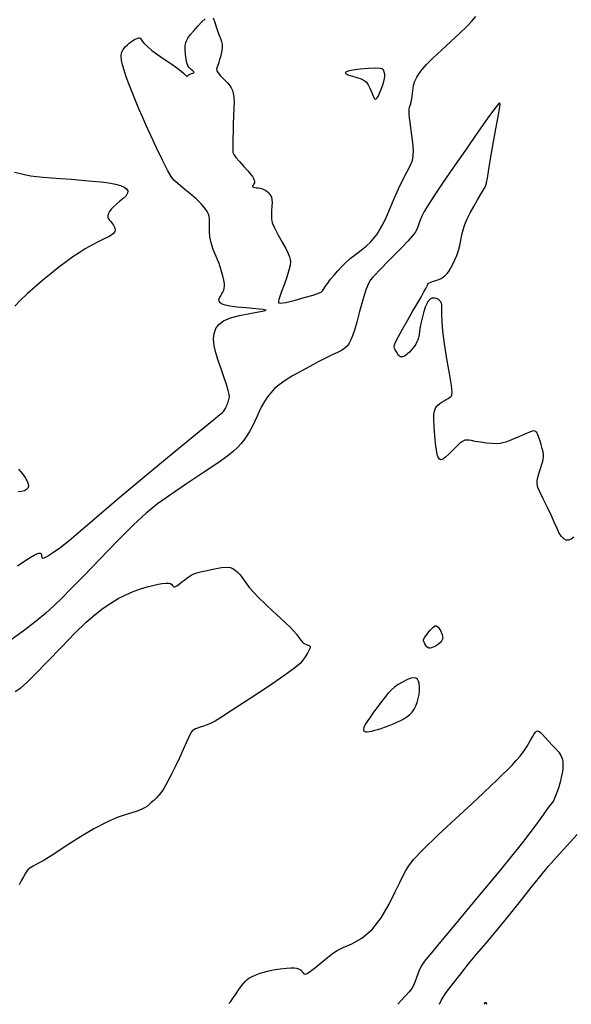
# Model space of a CAD drawing. Extents: x 370078 to 373278, y 1019181 to 1022181.
# Drawn here: x 371624 to 371726, y 1019447 to 1019630 of the extents above; entities that cross this region are included whole.
import ezdxf

# ---------------------------------------------------------------- set-up
doc = ezdxf.new("R2010")
doc.units = 0
doc.header["$MEASUREMENT"] = 0
doc.layers.add('INTER', color=33, linetype='CONTINUOUS')

msp = doc.modelspace()

# ---------------------------------------------------------------- linework, layer by layer
at = {"layer": 'INTER', "linetype": 'CONTINUOUS'}
for points, elevation in [([(371623.742, 1019528.466), (371625.067, 1019529.359), (371625.067, 1019529.359), (371626.077, 1019530), (371626.803, 1019530.411), (371627.327, 1019530.652), (371627.327, 1019530.652), (371627.719, 1019530.77), (371627.992, 1019530.775), (371628.146, 1019530.668), (371628.146, 1019530.668), (371628.193, 1019530.462), (371628.195, 1019530.214), (371628.224, 1019529.999), (371628.224, 1019529.999), (371628.356, 1019529.886), (371628.678, 1019529.945), (371629.282, 1019530.242), (371629.282, 1019530.242), (371630.245, 1019530.842), (371631.588, 1019531.798), (371633.322, 1019533.162), (371633.322, 1019533.162), (371635.508, 1019535.01), (371638.432, 1019537.532), (371642.433, 1019540.939), (371642.433, 1019540.939), (371647.597, 1019545.253), (371652.998, 1019549.715), (371657.457, 1019553.373), (371657.457, 1019553.373), (371660.103, 1019555.53), (371661.301, 1019556.499), (371661.725, 1019556.85), (371661.725, 1019556.85), (371661.941, 1019557.06), (371662.09, 1019557.243), (371662.204, 1019557.422), (371662.204, 1019557.422), (371662.312, 1019557.616), (371662.419, 1019557.829), (371662.524, 1019558.062), (371662.524, 1019558.062), (371662.628, 1019558.311), (371662.727, 1019558.568), (371662.818, 1019558.819), (371662.818, 1019558.819), (371662.897, 1019559.056), (371662.965, 1019559.289), (371663.02, 1019559.529), (371663.02, 1019559.529), (371663.053, 1019559.81), (371663.015, 1019560.249), (371662.845, 1019560.985), (371662.845, 1019560.985), (371662.507, 1019562.107), (371662.042, 1019563.506), (371661.514, 1019565.025), (371661.514, 1019565.025), (371660.989, 1019566.527), (371660.535, 1019567.958), (371660.223, 1019569.285), (371660.223, 1019569.285), (371660.113, 1019570.479), (371660.216, 1019571.535), (371660.533, 1019572.453), (371660.533, 1019572.453), (371661.081, 1019573.235), (371661.945, 1019573.896), (371663.227, 1019574.453), (371663.227, 1019574.453), (371664.951, 1019574.918), (371666.818, 1019575.291), (371668.448, 1019575.568), (371668.448, 1019575.568), (371669.509, 1019575.751), (371669.842, 1019575.878), (371669.334, 1019575.993), (371669.334, 1019575.993), (371667.978, 1019576.131), (371666.174, 1019576.29), (371664.428, 1019576.46), (371664.428, 1019576.46), (371663.142, 1019576.632), (371662.287, 1019576.814), (371661.73, 1019577.019), (371661.73, 1019577.019), (371661.361, 1019577.255), (371661.156, 1019577.525), (371661.116, 1019577.828), (371661.116, 1019577.828), (371661.229, 1019578.163), (371661.436, 1019578.519), (371661.665, 1019578.885), (371661.857, 1019579.251), (371662.001, 1019579.614), (371662.096, 1019579.974), (371662.096, 1019579.974), (371662.14, 1019580.347), (371662.121, 1019580.802), (371662.024, 1019581.424), (371662.024, 1019581.424), (371661.835, 1019582.275), (371661.539, 1019583.329), (371661.124, 1019584.536), (371661.124, 1019584.536), (371660.599, 1019585.842), (371660.064, 1019587.163), (371659.641, 1019588.411), (371659.641, 1019588.411), (371659.42, 1019589.513), (371659.353, 1019590.456), (371659.36, 1019591.245), (371659.36, 1019591.245), (371659.373, 1019591.89), (371659.375, 1019592.42), (371659.362, 1019592.868), (371659.362, 1019592.868), (371659.321, 1019593.274), (371659.203, 1019593.698), (371658.947, 1019594.203), (371658.947, 1019594.203), (371658.501, 1019594.843), (371657.827, 1019595.623), (371656.896, 1019596.536), (371656.896, 1019596.536), (371655.719, 1019597.552), (371654.492, 1019598.55), (371653.452, 1019599.382), (371653.452, 1019599.382), (371652.755, 1019599.991), (371652.215, 1019600.679), (371651.568, 1019601.84), (371651.568, 1019601.84), (371650.623, 1019603.723), (371649.514, 1019606.02), (371648.453, 1019608.278), (371648.453, 1019608.278), (371647.599, 1019610.156), (371646.906, 1019611.743), (371646.275, 1019613.239), (371646.275, 1019613.239), (371645.631, 1019614.793), (371644.996, 1019616.365), (371644.413, 1019617.863), (371644.413, 1019617.863), (371643.919, 1019619.213), (371643.521, 1019620.4), (371643.22, 1019621.423), (371643.22, 1019621.423), (371643.021, 1019622.289), (371642.953, 1019623.026), (371643.05, 1019623.668), (371643.05, 1019623.668), (371643.327, 1019624.242), (371643.713, 1019624.74), (371644.119, 1019625.148), (371644.119, 1019625.148), (371644.476, 1019625.458), (371644.795, 1019625.698), (371645.11, 1019625.9), (371645.11, 1019625.9), (371645.442, 1019626.09), (371645.769, 1019626.256), (371646.053, 1019626.378), (371646.053, 1019626.378), (371646.27, 1019626.437), (371646.43, 1019626.421), (371646.555, 1019626.32), (371646.555, 1019626.32), (371646.678, 1019626.12), (371646.878, 1019625.808), (371647.245, 1019625.368), (371647.245, 1019625.368), (371647.85, 1019624.791), (371648.689, 1019624.097), (371649.74, 1019623.312), (371649.74, 1019623.312), (371650.953, 1019622.471), (371652.18, 1019621.642), (371653.243, 1019620.903), (371653.243, 1019620.903), (371654.01, 1019620.315), (371654.515, 1019619.877), (371654.837, 1019619.574), (371654.837, 1019619.574), (371655.043, 1019619.389), (371655.168, 1019619.303), (371655.24, 1019619.295), (371655.24, 1019619.295), (371655.288, 1019619.345), (371655.357, 1019619.435), (371655.496, 1019619.547), (371655.734, 1019619.665), (371656.018, 1019619.776), (371656.276, 1019619.87), (371656.276, 1019619.87), (371656.447, 1019619.943), (371656.508, 1019620.017), (371656.448, 1019620.119), (371656.448, 1019620.119), (371656.265, 1019620.272), (371656.012, 1019620.471), (371655.752, 1019620.705), (371655.752, 1019620.705), (371655.535, 1019620.968), (371655.364, 1019621.271), (371655.227, 1019621.628), (371655.227, 1019621.628), (371655.116, 1019622.044), (371655.028, 1019622.489), (371654.962, 1019622.921), (371654.962, 1019622.921), (371654.916, 1019623.309), (371654.887, 1019623.655), (371654.868, 1019623.97), (371654.868, 1019623.97), (371654.855, 1019624.263), (371654.847, 1019624.537), (371654.845, 1019624.79), (371654.845, 1019624.79), (371654.85, 1019625.028), (371654.876, 1019625.272), (371654.939, 1019625.549), (371654.939, 1019625.549), (371655.064, 1019625.889), (371655.313, 1019626.339), (371655.754, 1019626.952), (371655.754, 1019626.952), (371656.423, 1019627.746), (371657.207, 1019628.608), (371657.959, 1019629.391), (371657.959, 1019629.391), (371658.56, 1019629.978)], 2216), ([(371660.023, 1019630.164), (371660.353, 1019629.241), (371660.728, 1019628.103), (371661.084, 1019627.044), (371661.084, 1019627.044), (371661.369, 1019626.283), (371661.569, 1019625.737), (371661.68, 1019625.249), (371661.68, 1019625.249), (371661.7, 1019624.696), (371661.646, 1019624.091), (371661.538, 1019623.483), (371661.538, 1019623.483), (371661.394, 1019622.912), (371661.235, 1019622.389), (371661.077, 1019621.917), (371661.077, 1019621.917), (371660.937, 1019621.5), (371660.818, 1019621.139), (371660.719, 1019620.834), (371660.719, 1019620.834), (371660.656, 1019620.571), (371660.702, 1019620.287), (371660.944, 1019619.907), (371660.944, 1019619.907), (371661.429, 1019619.381), (371662.044, 1019618.77), (371662.635, 1019618.161), (371662.635, 1019618.161), (371663.079, 1019617.621), (371663.39, 1019617.128), (371663.611, 1019616.64), (371663.611, 1019616.64), (371663.779, 1019616.104), (371663.89, 1019615.432), (371663.932, 1019614.522), (371663.932, 1019614.522), (371663.902, 1019613.317), (371663.832, 1019611.914), (371663.763, 1019610.451), (371663.763, 1019610.451), (371663.726, 1019609.058), (371663.713, 1019607.828), (371663.709, 1019606.845), (371663.709, 1019606.845), (371663.7, 1019606.163), (371663.691, 1019605.714), (371663.686, 1019605.401), (371663.686, 1019605.401), (371663.711, 1019605.124), (371663.857, 1019604.773), (371664.234, 1019604.238), (371664.901, 1019603.454), (371665.708, 1019602.555), (371666.456, 1019601.726), (371666.456, 1019601.726), (371666.986, 1019601.105), (371667.321, 1019600.661), (371667.523, 1019600.322), (371667.523, 1019600.322), (371667.646, 1019600.026), (371667.7, 1019599.76), (371667.685, 1019599.525), (371667.685, 1019599.525), (371667.607, 1019599.32), (371667.5, 1019599.143), (371667.401, 1019598.991), (371667.401, 1019598.991), (371667.348, 1019598.862), (371667.373, 1019598.758), (371667.506, 1019598.682), (371667.506, 1019598.682), (371667.762, 1019598.633), (371668.095, 1019598.599), (371668.441, 1019598.565), (371668.441, 1019598.565), (371668.753, 1019598.516), (371669.031, 1019598.446), (371669.291, 1019598.351), (371669.291, 1019598.351), (371669.544, 1019598.227), (371669.794, 1019598.072), (371670.039, 1019597.888), (371670.039, 1019597.888), (371670.278, 1019597.674), (371670.502, 1019597.43), (371670.697, 1019597.155), (371670.697, 1019597.155), (371670.852, 1019596.84), (371670.954, 1019596.437), (371670.989, 1019595.888), (371670.989, 1019595.888), (371670.954, 1019595.163), (371670.886, 1019594.348), (371670.834, 1019593.554), (371670.834, 1019593.554), (371670.851, 1019592.849), (371671.014, 1019592.108), (371671.404, 1019591.161), (371671.404, 1019591.161), (371672.057, 1019589.907), (371672.824, 1019588.534), (371673.506, 1019587.301), (371673.506, 1019587.301), (371673.953, 1019586.402), (371674.196, 1019585.776), (371674.314, 1019585.294), (371674.314, 1019585.294), (371674.36, 1019584.825), (371674.303, 1019584.217), (371674.086, 1019583.314), (371674.086, 1019583.314), (371673.685, 1019582.038), (371673.195, 1019580.611), (371672.744, 1019579.334), (371672.744, 1019579.334), (371672.432, 1019578.438), (371672.251, 1019577.869), (371672.165, 1019577.506), (371672.165, 1019577.506), (371672.189, 1019577.257), (371672.528, 1019577.164), (371673.438, 1019577.296), (371673.438, 1019577.296), (371675.042, 1019577.687), (371676.937, 1019578.207), (371678.589, 1019578.688), (371678.589, 1019578.688), (371679.596, 1019579.01), (371680.093, 1019579.237), (371680.348, 1019579.481), (371680.348, 1019579.481), (371680.592, 1019579.835), (371680.9, 1019580.314), (371681.307, 1019580.914), (371681.307, 1019580.914), (371681.836, 1019581.625), (371682.461, 1019582.402), (371683.14, 1019583.191), (371683.14, 1019583.191), (371683.848, 1019583.953), (371684.615, 1019584.699), (371685.485, 1019585.453), (371685.485, 1019585.453), (371686.476, 1019586.231), (371687.502, 1019587.015), (371688.447, 1019587.779), (371688.447, 1019587.779), (371689.228, 1019588.509), (371689.875, 1019589.237), (371690.444, 1019590.007), (371690.991, 1019590.87), (371691.554, 1019591.909), (371692.17, 1019593.211), (371692.17, 1019593.211), (371692.863, 1019594.823), (371693.622, 1019596.613), (371694.426, 1019598.407), (371694.426, 1019598.407), (371695.244, 1019600.052), (371695.999, 1019601.489), (371696.604, 1019602.686), (371696.604, 1019602.686), (371696.992, 1019603.647), (371697.177, 1019604.545), (371697.195, 1019605.59), (371697.195, 1019605.59), (371697.084, 1019606.921), (371696.901, 1019608.377), (371696.71, 1019609.722), (371696.71, 1019609.722), (371696.56, 1019610.775), (371696.46, 1019611.57), (371696.404, 1019612.196), (371696.404, 1019612.196), (371696.39, 1019612.726), (371696.417, 1019613.174), (371696.485, 1019613.541), (371696.485, 1019613.541), (371696.591, 1019613.849), (371696.716, 1019614.213), (371696.84, 1019614.77), (371696.84, 1019614.77), (371696.95, 1019615.605), (371697.072, 1019616.598), (371697.239, 1019617.577), (371697.239, 1019617.577), (371697.481, 1019618.411), (371697.815, 1019619.136), (371698.253, 1019619.83), (371698.253, 1019619.83), (371698.827, 1019620.575), (371699.64, 1019621.476), (371700.812, 1019622.64), (371700.812, 1019622.64), (371702.396, 1019624.12), (371704.16, 1019625.739), (371705.803, 1019627.263), (371705.803, 1019627.263), (371707.09, 1019628.511), (371708.046, 1019629.518), (371708.764, 1019630.374)], 2216), ([(371726.98, 1019533.773), (371726.487, 1019533.386), (371726.01, 1019533.204), (371725.549, 1019533.227), (371725.549, 1019533.227), (371725.103, 1019533.456), (371724.674, 1019533.89), (371724.26, 1019534.53), (371724.26, 1019534.53), (371723.851, 1019535.377), (371723.391, 1019536.444), (371722.811, 1019537.745), (371722.811, 1019537.745), (371722.082, 1019539.252), (371721.321, 1019540.772), (371720.685, 1019542.069), (371720.685, 1019542.069), (371720.295, 1019542.984), (371720.138, 1019543.656), (371720.169, 1019544.302), (371720.169, 1019544.302), (371720.338, 1019545.08), (371720.582, 1019545.922), (371720.832, 1019546.705), (371720.832, 1019546.705), (371721.033, 1019547.332), (371721.181, 1019547.826), (371721.283, 1019548.24), (371721.283, 1019548.24), (371721.344, 1019548.628), (371721.347, 1019549.052), (371721.271, 1019549.574), (371721.271, 1019549.574), (371721.109, 1019550.232), (371720.899, 1019550.939), (371720.694, 1019551.584), (371720.694, 1019551.584), (371720.532, 1019552.079), (371720.407, 1019552.445), (371720.296, 1019552.728), (371720.296, 1019552.728), (371720.182, 1019552.967), (371720.061, 1019553.169), (371719.935, 1019553.336), (371719.935, 1019553.336), (371719.779, 1019553.454), (371719.481, 1019553.467), (371718.903, 1019553.306), (371718.903, 1019553.306), (371717.971, 1019552.934), (371716.857, 1019552.449), (371715.796, 1019551.983), (371715.796, 1019551.983), (371714.968, 1019551.639), (371714.333, 1019551.409), (371713.796, 1019551.256), (371713.796, 1019551.256), (371713.262, 1019551.15), (371712.637, 1019551.101), (371711.825, 1019551.124), (371711.825, 1019551.124), (371710.782, 1019551.228), (371709.662, 1019551.381), (371708.672, 1019551.542), (371708.672, 1019551.542), (371707.963, 1019551.676), (371707.476, 1019551.763), (371707.093, 1019551.788), (371707.093, 1019551.788), (371706.713, 1019551.729), (371706.274, 1019551.529), (371705.73, 1019551.124), (371705.73, 1019551.124), (371705.057, 1019550.487), (371704.338, 1019549.747), (371703.684, 1019549.069), (371703.684, 1019549.069), (371703.176, 1019548.585), (371702.796, 1019548.29), (371702.498, 1019548.144), (371702.498, 1019548.144), (371702.243, 1019548.122), (371702.017, 1019548.252), (371701.814, 1019548.574), (371701.626, 1019549.129), (371701.453, 1019549.967), (371701.292, 1019551.135), (371701.292, 1019551.135), (371701.148, 1019552.626), (371701.038, 1019554.204), (371700.985, 1019555.579), (371700.985, 1019555.579), (371701.005, 1019556.532), (371701.097, 1019557.143), (371701.255, 1019557.567), (371701.255, 1019557.567), (371701.472, 1019557.932), (371701.748, 1019558.263), (371702.083, 1019558.561), (371702.083, 1019558.561), (371702.47, 1019558.827), (371702.879, 1019559.066), (371703.272, 1019559.284), (371703.272, 1019559.284), (371703.62, 1019559.488), (371703.915, 1019559.676), (371704.158, 1019559.851), (371704.158, 1019559.851), (371704.336, 1019560.071), (371704.389, 1019560.64), (371704.246, 1019561.92), (371704.246, 1019561.92), (371703.872, 1019564.126), (371703.384, 1019566.875), (371702.938, 1019569.64), (371702.938, 1019569.64), (371702.656, 1019571.978), (371702.518, 1019573.804), (371702.472, 1019575.118), (371702.472, 1019575.118), (371702.469, 1019575.95), (371702.479, 1019576.434), (371702.476, 1019576.734), (371702.476, 1019576.734), (371702.441, 1019576.985), (371702.369, 1019577.215), (371702.26, 1019577.423), (371702.26, 1019577.423), (371702.114, 1019577.609), (371701.931, 1019577.774), (371701.71, 1019577.918), (371701.71, 1019577.918), (371701.456, 1019578.036), (371701.181, 1019578.115), (371700.901, 1019578.137), (371700.901, 1019578.137), (371700.631, 1019578.086), (371700.373, 1019577.959), (371700.127, 1019577.757), (371700.127, 1019577.757), (371699.891, 1019577.47), (371699.653, 1019577.051), (371699.399, 1019576.443), (371699.399, 1019576.443), (371699.123, 1019575.618), (371698.852, 1019574.66), (371698.622, 1019573.682), (371698.622, 1019573.682), (371698.459, 1019572.782), (371698.342, 1019571.991), (371698.24, 1019571.328), (371698.24, 1019571.328), (371698.126, 1019570.799), (371697.99, 1019570.366), (371697.822, 1019569.98), (371697.822, 1019569.98), (371697.618, 1019569.6), (371697.375, 1019569.218), (371697.094, 1019568.834), (371697.094, 1019568.834), (371696.777, 1019568.452), (371696.443, 1019568.093), (371696.112, 1019567.779), (371696.112, 1019567.779), (371695.801, 1019567.532), (371695.515, 1019567.355), (371695.252, 1019567.248), (371695.252, 1019567.248), (371695.013, 1019567.212), (371694.798, 1019567.246), (371694.607, 1019567.35), (371694.607, 1019567.35), (371694.44, 1019567.52), (371694.291, 1019567.73), (371694.156, 1019567.949), (371694.156, 1019567.949), (371694.032, 1019568.152), (371693.916, 1019568.335), (371693.81, 1019568.497), (371693.81, 1019568.497), (371693.716, 1019568.646), (371693.653, 1019568.82), (371693.639, 1019569.064), (371693.708, 1019569.436), (371693.932, 1019570.041), (371694.399, 1019570.996), (371694.399, 1019570.996), (371695.154, 1019572.363), (371696.086, 1019573.975), (371697.048, 1019575.613), (371697.048, 1019575.613), (371697.908, 1019577.084), (371698.618, 1019578.314), (371699.149, 1019579.26), (371699.149, 1019579.26), (371699.486, 1019579.9), (371699.676, 1019580.3), (371699.781, 1019580.55), (371699.781, 1019580.55), (371699.865, 1019580.729), (371700.007, 1019580.879), (371700.288, 1019581.029), (371700.288, 1019581.029), (371700.756, 1019581.205), (371701.326, 1019581.398), (371701.879, 1019581.596), (371701.879, 1019581.596), (371702.323, 1019581.787), (371702.671, 1019581.982), (371702.963, 1019582.193), (371702.963, 1019582.193), (371703.236, 1019582.439), (371703.513, 1019582.754), (371703.814, 1019583.178), (371703.814, 1019583.178), (371704.151, 1019583.737), (371704.511, 1019584.42), (371704.874, 1019585.201), (371704.874, 1019585.201), (371705.219, 1019586.057), (371705.53, 1019586.966), (371705.787, 1019587.91), (371705.787, 1019587.91), (371705.985, 1019588.871), (371706.172, 1019589.841), (371706.406, 1019590.816), (371706.406, 1019590.816), (371706.739, 1019591.798), (371707.183, 1019592.824), (371707.743, 1019593.935), (371707.743, 1019593.935), (371708.406, 1019595.146), (371709.094, 1019596.346), (371709.716, 1019597.396), (371709.716, 1019597.396), (371710.197, 1019598.203), (371710.541, 1019598.865), (371710.771, 1019599.526), (371710.771, 1019599.526), (371710.924, 1019600.355), (371711.098, 1019601.623), (371711.404, 1019603.622), (371711.404, 1019603.622), (371711.908, 1019606.467), (371712.485, 1019609.563), (371712.962, 1019612.135), (371712.962, 1019612.135), (371713.21, 1019613.606), (371713.263, 1019614.193), (371713.202, 1019614.31), (371713.202, 1019614.31), (371713.038, 1019614.223), (371712.52, 1019613.608), (371711.329, 1019611.992), (371711.329, 1019611.992), (371709.293, 1019609.12), (371706.827, 1019605.589), (371704.49, 1019602.215), (371704.49, 1019602.215), (371702.72, 1019599.632), (371701.463, 1019597.764), (371700.54, 1019596.354), (371700.54, 1019596.354), (371699.802, 1019595.185), (371699.211, 1019594.186), (371698.757, 1019593.326), (371698.757, 1019593.326), (371698.424, 1019592.576), (371698.18, 1019591.923), (371697.99, 1019591.358), (371697.99, 1019591.358), (371697.804, 1019590.854), (371697.509, 1019590.31), (371696.981, 1019589.608), (371696.981, 1019589.608), (371696.142, 1019588.669), (371695.108, 1019587.587), (371694.04, 1019586.498), (371694.04, 1019586.498), (371693.072, 1019585.512), (371692.217, 1019584.638), (371691.46, 1019583.86), (371690.788, 1019583.166), (371690.197, 1019582.552), (371689.689, 1019582.019), (371689.689, 1019582.019), (371689.252, 1019581.519), (371688.831, 1019580.817), (371688.361, 1019579.628), (371688.361, 1019579.628), (371687.801, 1019577.794), (371687.209, 1019575.65), (371686.67, 1019573.656), (371686.67, 1019573.656), (371686.245, 1019572.169), (371685.907, 1019571.127), (371685.607, 1019570.368), (371685.607, 1019570.368), (371685.297, 1019569.753), (371684.933, 1019569.238), (371684.474, 1019568.806), (371684.474, 1019568.806), (371683.877, 1019568.43), (371683.106, 1019568.047), (371682.124, 1019567.584), (371682.124, 1019567.584), (371680.909, 1019566.988), (371679.501, 1019566.269), (371677.956, 1019565.456), (371677.956, 1019565.456), (371676.339, 1019564.581), (371674.775, 1019563.691), (371673.396, 1019562.838), (371673.396, 1019562.838), (371672.303, 1019562.057), (371671.445, 1019561.317), (371670.736, 1019560.571), (371670.736, 1019560.571), (371670.103, 1019559.779), (371669.532, 1019558.934), (371669.024, 1019558.035), (371669.024, 1019558.035), (371668.574, 1019557.088), (371668.153, 1019556.12), (371667.731, 1019555.166), (371667.731, 1019555.166), (371667.281, 1019554.252), (371666.798, 1019553.384), (371666.282, 1019552.562), (371666.282, 1019552.562), (371665.733, 1019551.786), (371665.151, 1019551.055), (371664.535, 1019550.371), (371664.535, 1019550.371), (371663.829, 1019549.695), (371662.745, 1019548.833), (371660.94, 1019547.555), (371660.94, 1019547.555), (371658.23, 1019545.729), (371655.077, 1019543.628), (371652.102, 1019541.62), (371652.102, 1019541.62), (371649.735, 1019539.937), (371647.635, 1019538.237), (371645.269, 1019536.04), (371645.269, 1019536.04), (371642.281, 1019533.048), (371639.026, 1019529.692), (371636.037, 1019526.587), (371636.037, 1019526.587), (371633.715, 1019524.201), (371631.94, 1019522.424), (371630.459, 1019520.999), (371630.459, 1019520.999), (371629.001, 1019519.671), (371627.225, 1019518.195), (371624.768, 1019516.33), (371624.768, 1019516.33), (371621.416, 1019513.923)], 2214), ([(371623.172, 1019601.481), (371624.306, 1019601.222), (371624.306, 1019601.222), (371625.293, 1019601.001), (371626.229, 1019600.822), (371627.265, 1019600.676), (371627.265, 1019600.676), (371628.522, 1019600.553), (371630.02, 1019600.439), (371631.752, 1019600.316), (371631.752, 1019600.316), (371633.682, 1019600.171), (371635.68, 1019600.01), (371637.586, 1019599.842), (371637.586, 1019599.842), (371639.267, 1019599.673), (371640.701, 1019599.49), (371641.888, 1019599.279), (371641.888, 1019599.279), (371642.83, 1019599.027), (371643.528, 1019598.732), (371643.981, 1019598.394), (371643.981, 1019598.394), (371644.189, 1019598.012), (371644.153, 1019597.586), (371643.872, 1019597.117), (371643.872, 1019597.117), (371643.367, 1019596.609), (371642.735, 1019596.083), (371642.098, 1019595.565), (371642.098, 1019595.565), (371641.552, 1019595.077), (371641.119, 1019594.623), (371640.799, 1019594.203), (371640.799, 1019594.203), (371640.591, 1019593.818), (371640.495, 1019593.466), (371640.512, 1019593.149), (371640.512, 1019593.149), (371640.633, 1019592.864), (371640.821, 1019592.604), (371641.03, 1019592.359), (371641.03, 1019592.359), (371641.221, 1019592.121), (371641.387, 1019591.888), (371641.528, 1019591.661), (371641.645, 1019591.439), (371641.736, 1019591.222), (371641.802, 1019591.01), (371641.802, 1019591.01), (371641.84, 1019590.803), (371641.832, 1019590.596), (371641.757, 1019590.382), (371641.757, 1019590.382), (371641.584, 1019590.151), (371641.237, 1019589.873), (371640.633, 1019589.514), (371640.633, 1019589.514), (371639.721, 1019589.051), (371638.605, 1019588.501), (371637.424, 1019587.895), (371637.424, 1019587.895), (371636.284, 1019587.252), (371635.162, 1019586.552), (371634.001, 1019585.764), (371634.001, 1019585.764), (371632.755, 1019584.863), (371631.413, 1019583.844), (371629.976, 1019582.707), (371629.976, 1019582.707), (371628.46, 1019581.464), (371626.946, 1019580.173), (371625.531, 1019578.908), (371625.531, 1019578.908), (371624.296, 1019577.727), (371623.257, 1019576.641)], 2216), ([(371623.932, 1019546.355), (371624.372, 1019545.858), (371624.372, 1019545.858), (371624.82, 1019545.291), (371625.231, 1019544.699), (371625.551, 1019544.131), (371625.551, 1019544.131), (371625.736, 1019543.629), (371625.778, 1019543.203), (371625.675, 1019542.852), (371625.675, 1019542.852), (371625.428, 1019542.575), (371625.037, 1019542.374), (371624.502, 1019542.248), (371624.502, 1019542.248), (371623.833, 1019542.189)], 2216), ([(371623.32, 1019505.09), (371624.325, 1019505.813), (371625.416, 1019506.745), (371626.974, 1019508.27), (371626.974, 1019508.27), (371629.235, 1019510.616), (371631.868, 1019513.371), (371634.398, 1019515.966), (371634.398, 1019515.966), (371636.459, 1019517.96), (371638.13, 1019519.425), (371639.6, 1019520.56), (371639.6, 1019520.56), (371641.026, 1019521.531), (371642.44, 1019522.372), (371643.842, 1019523.083), (371643.842, 1019523.083), (371645.225, 1019523.667), (371646.551, 1019524.139), (371647.776, 1019524.516), (371647.776, 1019524.516), (371648.863, 1019524.814), (371649.805, 1019525.035), (371650.602, 1019525.179), (371650.602, 1019525.179), (371651.254, 1019525.247), (371651.76, 1019525.238), (371652.121, 1019525.152), (371652.121, 1019525.152), (371652.347, 1019524.998), (371652.486, 1019524.814), (371652.598, 1019524.65), (371652.598, 1019524.65), (371652.738, 1019524.55), (371652.95, 1019524.557), (371653.273, 1019524.711), (371653.273, 1019524.711), (371653.726, 1019525.029), (371654.25, 1019525.441), (371654.764, 1019525.856), (371654.764, 1019525.856), (371655.206, 1019526.2), (371655.589, 1019526.472), (371655.939, 1019526.69), (371655.939, 1019526.69), (371656.308, 1019526.876), (371656.833, 1019527.066), (371657.672, 1019527.301), (371657.672, 1019527.301), (371658.906, 1019527.601), (371660.314, 1019527.902), (371661.598, 1019528.121), (371662.534, 1019528.191), (371663.183, 1019528.12), (371663.679, 1019527.934), (371663.679, 1019527.934), (371664.136, 1019527.656), (371664.574, 1019527.289), (371664.996, 1019526.833), (371664.996, 1019526.833), (371665.403, 1019526.292), (371665.82, 1019525.686), (371666.272, 1019525.036), (371666.272, 1019525.036), (371666.8, 1019524.348), (371667.496, 1019523.55), (371668.464, 1019522.552), (371668.464, 1019522.552), (371669.753, 1019521.312), (371671.179, 1019519.983), (371672.499, 1019518.766), (371672.499, 1019518.766), (371673.529, 1019517.811), (371674.308, 1019517.059), (371674.934, 1019516.398), (371674.934, 1019516.398), (371675.482, 1019515.747), (371675.953, 1019515.141), (371676.326, 1019514.644), (371676.326, 1019514.644), (371676.595, 1019514.301), (371676.812, 1019514.082), (371677.042, 1019513.94), (371677.042, 1019513.94), (371677.33, 1019513.831), (371677.632, 1019513.732), (371677.88, 1019513.624), (371677.88, 1019513.624), (371678.016, 1019513.478), (371678.014, 1019513.24), (371677.852, 1019512.844), (371677.852, 1019512.844), (371677.527, 1019512.258), (371677.1, 1019511.57), (371676.648, 1019510.901), (371676.648, 1019510.901), (371676.151, 1019510.293), (371675.212, 1019509.484), (371673.34, 1019508.135), (371673.34, 1019508.135), (371670.278, 1019506.062), (371666.717, 1019503.7), (371663.58, 1019501.64), (371663.58, 1019501.64), (371661.559, 1019500.326), (371660.414, 1019499.623), (371659.67, 1019499.246), (371659.67, 1019499.246), (371658.946, 1019498.959), (371658.228, 1019498.713), (371657.596, 1019498.506), (371657.596, 1019498.506), (371657.109, 1019498.332), (371656.745, 1019498.18), (371656.463, 1019498.032), (371656.463, 1019498.032), (371656.223, 1019497.864), (371655.992, 1019497.608), (371655.744, 1019497.188), (371655.744, 1019497.188), (371655.443, 1019496.533), (371655.043, 1019495.597), (371654.491, 1019494.343), (371654.491, 1019494.343), (371653.765, 1019492.783), (371652.971, 1019491.133), (371652.243, 1019489.662), (371652.243, 1019489.662), (371651.685, 1019488.571), (371651.271, 1019487.805), (371650.944, 1019487.238), (371650.944, 1019487.238), (371650.648, 1019486.763), (371650.334, 1019486.322), (371649.959, 1019485.875), (371649.959, 1019485.875), (371649.498, 1019485.393), (371649.005, 1019484.914), (371648.554, 1019484.488), (371648.554, 1019484.488), (371648.191, 1019484.151), (371647.841, 1019483.868), (371647.397, 1019483.587), (371647.397, 1019483.587), (371646.774, 1019483.27), (371645.957, 1019482.927), (371644.948, 1019482.581), (371644.948, 1019482.581), (371643.732, 1019482.223), (371642.215, 1019481.712), (371640.283, 1019480.875), (371637.911, 1019479.617), (371635.424, 1019478.155), (371633.236, 1019476.785), (371633.236, 1019476.785), (371631.646, 1019475.732), (371630.496, 1019474.945), (371629.513, 1019474.305), (371629.513, 1019474.305), (371628.492, 1019473.716), (371627.491, 1019473.178), (371626.639, 1019472.716), (371626.639, 1019472.716), (371626.024, 1019472.332), (371625.581, 1019471.94), (371625.207, 1019471.43), (371625.207, 1019471.43), (371624.822, 1019470.737), (371624.432, 1019469.954), (371624.065, 1019469.218)], 2212), ([(371662.971, 1019447.205), (371663.286, 1019447.573), (371663.286, 1019447.573), (371663.65, 1019448.074), (371664.266, 1019448.962), (371664.77, 1019449.834), (371664.77, 1019449.834), (371665.275, 1019450.468), (371665.666, 1019450.94), (371665.989, 1019451.303), (371665.989, 1019451.303), (371666.296, 1019451.606), (371666.66, 1019451.887), (371667.16, 1019452.179), (371667.16, 1019452.179), (371667.86, 1019452.505), (371668.771, 1019452.844), (371669.886, 1019453.166), (371669.886, 1019453.166), (371671.172, 1019453.442), (371672.477, 1019453.656), (371673.621, 1019453.795), (371673.621, 1019453.795), (371674.47, 1019453.848), (371675.069, 1019453.83), (371675.511, 1019453.758), (371675.511, 1019453.758), (371675.872, 1019453.646), (371676.167, 1019453.498), (371676.397, 1019453.313), (371676.397, 1019453.313), (371676.567, 1019453.099), (371676.71, 1019452.889), (371676.865, 1019452.725), (371676.865, 1019452.725), (371677.082, 1019452.659), (371677.459, 1019452.781), (371678.106, 1019453.195), (371678.106, 1019453.195), (371679.077, 1019453.95), (371680.209, 1019454.883), (371681.28, 1019455.775), (371681.28, 1019455.775), (371682.153, 1019456.469), (371683.021, 1019457.034), (371684.158, 1019457.598), (371684.158, 1019457.598), (371685.75, 1019458.302), (371687.625, 1019459.34), (371689.525, 1019460.921), (371689.525, 1019460.921), (371691.228, 1019463.139), (371692.668, 1019465.635), (371693.819, 1019467.938), (371693.819, 1019467.938), (371694.674, 1019469.684), (371695.304, 1019470.946), (371695.804, 1019471.906), (371695.804, 1019471.906), (371696.32, 1019472.78), (371697.229, 1019473.926), (371698.961, 1019475.738), (371698.961, 1019475.738), (371701.747, 1019478.429), (371705.023, 1019481.507), (371708.024, 1019484.299), (371708.024, 1019484.299), (371710.17, 1019486.299), (371711.614, 1019487.655), (371712.692, 1019488.682), (371712.692, 1019488.682), (371713.683, 1019489.639), (371714.624, 1019490.567), (371715.496, 1019491.454), (371716.285, 1019492.299), (371717.004, 1019493.141), (371717.671, 1019494.033), (371717.671, 1019494.033), (371718.294, 1019494.995), (371718.848, 1019495.931), (371719.296, 1019496.712), (371719.296, 1019496.712), (371719.616, 1019497.245), (371719.843, 1019497.565), (371720.025, 1019497.742), (371720.025, 1019497.742), (371720.207, 1019497.824), (371720.427, 1019497.782), (371720.721, 1019497.564), (371720.721, 1019497.564), (371721.119, 1019497.141), (371721.624, 1019496.559), (371722.232, 1019495.887), (371722.232, 1019495.887), (371722.922, 1019495.186), (371723.608, 1019494.495), (371724.185, 1019493.845), (371724.185, 1019493.845), (371724.573, 1019493.256), (371724.795, 1019492.694), (371724.901, 1019492.111), (371724.901, 1019492.111), (371724.931, 1019491.467), (371724.894, 1019490.756), (371724.788, 1019489.976), (371724.788, 1019489.976), (371724.619, 1019489.136), (371724.405, 1019488.279), (371724.17, 1019487.456), (371724.17, 1019487.456), (371723.932, 1019486.71), (371723.696, 1019486.048), (371723.462, 1019485.471), (371723.462, 1019485.471), (371723.229, 1019484.979), (371722.999, 1019484.572), (371722.77, 1019484.25), (371722.77, 1019484.25), (371722.534, 1019483.99), (371722.253, 1019483.675), (371721.88, 1019483.167), (371721.88, 1019483.167), (371721.28, 1019482.253), (371719.979, 1019480.427), (371717.416, 1019477.106), (371717.416, 1019477.106), (371713.323, 1019472.045), (371708.615, 1019466.332), (371704.504, 1019461.388), (371704.504, 1019461.388), (371701.901, 1019458.279), (371700.525, 1019456.645), (371699.799, 1019455.768), (371699.799, 1019455.768), (371699.24, 1019455.044), (371698.754, 1019454.317), (371698.341, 1019453.547), (371698.341, 1019453.547), (371697.999, 1019452.714), (371697.712, 1019451.886), (371697.461, 1019451.15), (371697.461, 1019451.15), (371697.215, 1019450.559), (371696.894, 1019450.018), (371696.406, 1019449.399), (371696.406, 1019449.399), (371695.698, 1019448.611), (371694.865, 1019447.728), (371694.309, 1019447.114)], 2212), ([(371702.052, 1019447.092), (371702.428, 1019447.87), (371703.271, 1019449.236), (371703.271, 1019449.236), (371704.594, 1019450.92), (371705.974, 1019452.7), (371707.404, 1019454.573), (371707.404, 1019454.573), (371708.929, 1019456.411), (371710.615, 1019458.366), (371712.56, 1019460.651), (371712.56, 1019460.651), (371714.792, 1019463.369), (371717.066, 1019466.204), (371719.068, 1019468.732), (371719.068, 1019468.732), (371720.636, 1019470.709), (371722.218, 1019472.612), (371724.412, 1019475.098), (371724.412, 1019475.098), (371727.573, 1019478.561)], 2214)]:
    msp.add_lwpolyline(points, dxfattribs=dict(at, elevation=elevation))
for points, elevation in [([(371685.203, 1019619.521), (371685.892, 1019619.3), (371686.706, 1019619.052), (371687.47, 1019618.795), (371687.47, 1019618.795), (371688.049, 1019618.529), (371688.473, 1019618.197), (371688.813, 1019617.727), (371688.813, 1019617.727), (371689.125, 1019617.083), (371689.409, 1019616.377), (371689.65, 1019615.756), (371689.65, 1019615.756), (371689.839, 1019615.338), (371689.993, 1019615.112), (371690.136, 1019615.036), (371690.136, 1019615.036), (371690.291, 1019615.083), (371690.474, 1019615.281), (371690.703, 1019615.673), (371690.703, 1019615.673), (371690.981, 1019616.275), (371691.273, 1019616.995), (371691.53, 1019617.714), (371691.53, 1019617.714), (371691.716, 1019618.336), (371691.827, 1019618.859), (371691.873, 1019619.307), (371691.873, 1019619.307), (371691.86, 1019619.697), (371691.793, 1019620.037), (371691.679, 1019620.332), (371691.679, 1019620.332), (371691.491, 1019620.58), (371691.071, 1019620.752), (371690.231, 1019620.814), (371690.231, 1019620.814), (371688.881, 1019620.748), (371687.325, 1019620.596), (371685.968, 1019620.418), (371685.968, 1019620.418), (371685.117, 1019620.261), (371684.705, 1019620.123), (371684.569, 1019619.993), (371684.569, 1019619.993), (371684.584, 1019619.857), (371684.775, 1019619.705), (371685.203, 1019619.521)], 2216), ([(371701.32, 1019513.55), (371700.883, 1019513.333), (371700.555, 1019513.217), (371700.296, 1019513.174), (371700.296, 1019513.174), (371700.071, 1019513.187), (371699.865, 1019513.266), (371699.67, 1019513.427), (371699.67, 1019513.427), (371699.48, 1019513.677), (371699.305, 1019513.97), (371699.157, 1019514.254), (371699.157, 1019514.254), (371699.061, 1019514.496), (371699.08, 1019514.771), (371699.287, 1019515.175), (371699.287, 1019515.175), (371699.72, 1019515.763), (371700.267, 1019516.415), (371700.783, 1019516.966), (371700.783, 1019516.966), (371701.159, 1019517.277), (371701.459, 1019517.305), (371701.784, 1019517.029), (371701.784, 1019517.029), (371702.189, 1019516.459), (371702.536, 1019515.724), (371702.638, 1019514.982), (371702.638, 1019514.982), (371702.371, 1019514.364), (371701.867, 1019513.89), (371701.32, 1019513.55)], 2214), ([(371690.442, 1019502.169), (371689.802, 1019501.272), (371689.227, 1019500.445), (371688.745, 1019499.732), (371688.745, 1019499.732), (371688.377, 1019499.167), (371688.12, 1019498.728), (371687.965, 1019498.384), (371687.965, 1019498.384), (371687.904, 1019498.109), (371687.935, 1019497.895), (371688.058, 1019497.745), (371688.058, 1019497.745), (371688.274, 1019497.657), (371688.583, 1019497.632), (371688.984, 1019497.669), (371688.984, 1019497.669), (371689.472, 1019497.767), (371690.024, 1019497.911), (371690.609, 1019498.086), (371690.609, 1019498.086), (371691.202, 1019498.278), (371691.8, 1019498.486), (371692.402, 1019498.708), (371692.402, 1019498.708), (371693.007, 1019498.946), (371693.617, 1019499.198), (371694.231, 1019499.466), (371694.231, 1019499.466), (371694.845, 1019499.75), (371695.441, 1019500.065), (371695.999, 1019500.423), (371695.999, 1019500.423), (371696.499, 1019500.837), (371696.939, 1019501.311), (371697.319, 1019501.842), (371697.319, 1019501.842), (371697.638, 1019502.432), (371697.896, 1019503.081), (371698.094, 1019503.789), (371698.094, 1019503.789), (371698.231, 1019504.545), (371698.305, 1019505.299), (371698.312, 1019505.993), (371698.312, 1019505.993), (371698.251, 1019506.575), (371698.12, 1019507.037), (371697.92, 1019507.378), (371697.92, 1019507.378), (371697.643, 1019507.594), (371697.251, 1019507.663), (371696.7, 1019507.563), (371696.7, 1019507.563), (371695.97, 1019507.282), (371695.149, 1019506.874), (371694.355, 1019506.406), (371694.355, 1019506.406), (371693.67, 1019505.924), (371693.058, 1019505.392), (371692.452, 1019504.754), (371692.452, 1019504.754), (371691.8, 1019503.972), (371691.118, 1019503.089), (371690.442, 1019502.169)], 2214)]:
    msp.add_lwpolyline(points, close=True, dxfattribs=dict(at, elevation=elevation))
at = {"layer": 'INTER', "elevation": 2216}
msp.add_lwpolyline([(371710.743, 1019447.066), (371710.806, 1019447.262), (371710.795, 1019447.289), (371710.697, 1019447.319), (371710.612, 1019447.33), (371710.564, 1019447.33), (371710.487, 1019447.33), (371710.436, 1019447.319), (371710.406, 1019447.289), (371710.397, 1019447.267), (371710.378, 1019447.227), (371710.354, 1019447.179), (371710.33, 1019447.12), (371710.33, 1019447.12), (371710.306, 1019447.068)], dxfattribs=at)

doc.saveas('drawing.dxf')
